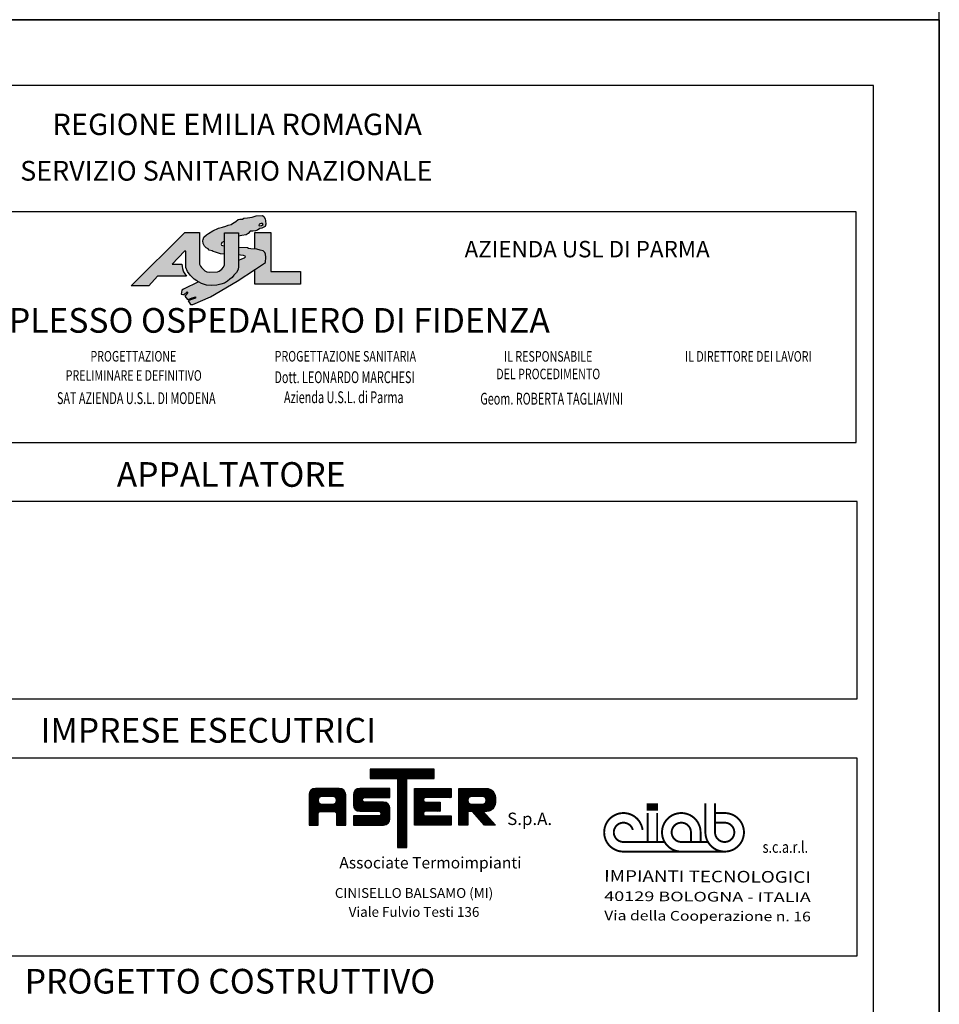
# Model space of a CAD drawing. Extents: x -98384 to -1083, y -577 to 41473.
# Drawn here: x -8069 to -1083, y 6791 to 14273 of the extents above; entities that cross this region are included whole.
import ezdxf
from ezdxf.enums import TextEntityAlignment as Align

# ---------------------------------------------------------------- set-up
doc = ezdxf.new("R2010")
doc.units = 0
doc.header["$LTSCALE"] = 500
doc.header["$MEASUREMENT"] = 0
doc.linetypes.add('CONTINUA', pattern=[0])
doc.layers.get('0').update_dxf_attribs({"linetype": 'CONTINUOUS'})
for name, color, linetype in [('m7', 2, 'CONTINUOUS'), ('m8', 1, 'CONTINUOUS'), ('SQUADRATURA', 7, 'CONTINUOUS'), ('TARGA', 5, 'CONTINUOUS')]:
    doc.layers.add(name, color=color, linetype=linetype)
doc.styles.add('ALT0', font='SIMPLEX', dxfattribs={"width": 0.8})
doc.styles.add('CENT', font='ROMANT.SHX')
doc.styles.add('CENT085', font='ROMANT.SHX', dxfattribs={"width": 0.85})
doc.styles.add('TARGA', font='COMPLEX.SHX')

# ---------------------------------------------------------------- blocks, each defined once
blk = doc.blocks.new('*X1')
at = {"color": 0}
for p, q in [((872.97, 74.78), (874.25, 76.07)), ((872.97, 74.94), (874.1, 76.07)), ((872.97, 75.09), (873.95, 76.07)), ((872.97, 75.24), (873.8, 76.07)), ((872.97, 75.39), (873.65, 76.07)), ((872.97, 75.54), (873.5, 76.07)), ((872.97, 75.69), (873.35, 76.07)), ((872.97, 75.84), (873.2, 76.07)), ((872.97, 75.99), (873.05, 76.07)), ((873.11, 74.78), (874.4, 76.07)), ((873.26, 74.78), (874.55, 76.07)), ((873.41, 74.78), (874.7, 76.07)), ((873.56, 74.78), (874.85, 76.07)), ((873.71, 74.78), (875, 76.07)), ((873.86, 74.78), (875.15, 76.07)), ((874.01, 74.78), (875.3, 76.07)), ((874.16, 74.78), (875.45, 76.07)), ((874.31, 74.78), (875.6, 76.07)), ((874.46, 74.78), (875.75, 76.07)), ((874.61, 74.78), (875.9, 76.07)), ((874.76, 74.78), (876.05, 76.07)), ((874.91, 74.78), (876.2, 76.07)), ((875.06, 74.78), (876.35, 76.07)), ((875.21, 74.78), (876.5, 76.07)), ((875.36, 74.78), (876.65, 76.07)), ((875.51, 74.78), (876.8, 76.07)), ((875.66, 74.78), (876.95, 76.07)), ((875.81, 74.78), (877.1, 76.07)), ((875.97, 74.78), (877.25, 76.07)), ((876.12, 74.78), (877.4, 76.07)), ((876.27, 74.78), (877.55, 76.07)), ((876.42, 74.78), (877.7, 76.07)), ((876.57, 74.78), (877.85, 76.07)), ((876.72, 74.78), (878, 76.07)), ((876.83, 73.54), (879.36, 76.07)), ((876.83, 73.69), (879.21, 76.07)), ((876.83, 73.84), (879.06, 76.07)), ((876.83, 73.99), (878.91, 76.07)), ((876.83, 74.14), (878.76, 76.07)), ((876.83, 74.29), (878.6, 76.07)), ((876.83, 74.44), (878.45, 76.07)), ((876.83, 74.59), (878.3, 76.07)), ((876.83, 74.74), (878.15, 76.07)), ((878.22, 74.78), (879.51, 76.07)), ((878.37, 74.78), (879.66, 76.07)), ((878.52, 74.78), (879.81, 76.07)), ((878.67, 74.78), (879.96, 76.07)), ((878.82, 74.78), (880.11, 76.07)), ((878.97, 74.78), (880.26, 76.07)), ((879.12, 74.78), (880.41, 76.07)), ((879.27, 74.78), (880.56, 76.07)), ((879.42, 74.78), (880.71, 76.07)), ((879.57, 74.78), (880.86, 76.07)), ((879.72, 74.78), (881.01, 76.07)), ((879.87, 74.78), (881.16, 76.07)), ((880.02, 74.78), (881.31, 76.07)), ((880.17, 74.78), (881.46, 76.07)), ((880.32, 74.78), (881.61, 76.07)), ((880.47, 74.78), (881.76, 76.07)), ((880.62, 74.78), (881.91, 76.07)), ((880.77, 74.78), (881.98, 75.98)), ((880.92, 74.78), (881.98, 75.83)), ((881.07, 74.78), (881.98, 75.68)), ((881.22, 74.78), (881.98, 75.53)), ((881.37, 74.78), (881.98, 75.38)), ((881.52, 74.78), (881.98, 75.23)), ((881.68, 74.78), (881.98, 75.08)), ((881.83, 74.78), (881.98, 74.93)), ((876.83, 73.39), (878.12, 74.68)), ((876.83, 73.24), (878.12, 74.52)), ((876.83, 73.09), (878.12, 74.37)), ((876.83, 72.94), (878.12, 74.22)), ((876.83, 72.79), (878.12, 74.07)), ((876.83, 72.64), (878.12, 73.92)), ((876.83, 72.49), (878.12, 73.77)), ((876.83, 72.34), (878.12, 73.62)), ((876.83, 72.19), (878.12, 73.47)), ((881.98, 74.78), (881.98, 74.78)), ((864.37, 70.7), (867.05, 73.37)), ((864.37, 70.85), (866.9, 73.37)), ((864.37, 71), (866.75, 73.37)), ((864.37, 71.15), (866.6, 73.37)), ((864.37, 71.3), (866.45, 73.37)), ((864.37, 71.45), (866.29, 73.37)), ((864.37, 71.6), (866.14, 73.37)), ((864.37, 71.75), (865.99, 73.37)), ((864.37, 71.9), (865.84, 73.37)), ((864.37, 72.05), (865.69, 73.37)), ((864.37, 72.2), (865.54, 73.37)), ((864.37, 72.35), (865.39, 73.37)), ((864.37, 72.5), (865.24, 73.37)), ((864.39, 72.67), (865.07, 73.35)), ((864.49, 72.92), (864.82, 73.25)), ((866.04, 72.22), (867.2, 73.37)), ((866.21, 72.24), (867.35, 73.37)), ((866.36, 72.24), (867.5, 73.37)), ((866.51, 72.24), (867.65, 73.37)), ((866.66, 72.24), (867.8, 73.37)), ((866.81, 72.24), (867.95, 73.37)), ((866.96, 72.24), (868.1, 73.37)), ((866.96, 70.13), (869.5, 72.67)), ((867.11, 72.24), (868.25, 73.37)), ((867.11, 70.13), (869.52, 72.54)), ((867.26, 72.24), (868.4, 73.37)), ((867.26, 70.13), (869.52, 72.39)), ((867.41, 72.24), (868.55, 73.37)), ((867.41, 70.13), (869.52, 72.24)), ((867.56, 72.24), (868.7, 73.37)), ((867.56, 70.13), (869.52, 72.09)), ((867.71, 72.24), (868.83, 73.35)), ((867.85, 72.22), (868.94, 73.31)), ((867.96, 72.18), (869.04, 73.27)), ((868.05, 72.12), (869.14, 73.21)), ((868.12, 72.04), (869.22, 73.14)), ((868.18, 71.95), (869.29, 73.07)), ((868.21, 71.54), (869.46, 72.78)), ((868.22, 71.84), (869.36, 72.98)), ((868.23, 71.7), (869.42, 72.89)), ((870.6, 71.07), (872.91, 73.37)), ((870.6, 71.22), (872.76, 73.37)), ((870.6, 71.37), (872.61, 73.37)), ((870.6, 71.52), (872.46, 73.37)), ((870.6, 71.67), (872.31, 73.37)), ((870.6, 71.82), (872.15, 73.37)), ((870.6, 71.97), (872, 73.37)), ((870.6, 72.12), (871.85, 73.37)), ((870.6, 72.27), (871.7, 73.37)), ((870.6, 72.42), (871.55, 73.37)), ((870.61, 70.92), (873.06, 73.37)), ((870.61, 72.57), (871.4, 73.37)), ((870.64, 70.8), (873.21, 73.37)), ((870.65, 72.77), (871.2, 73.32)), ((872.05, 72.07), (873.36, 73.37)), ((872.22, 72.08), (873.51, 73.37)), ((872.37, 72.08), (873.66, 73.37)), ((872.52, 72.08), (873.81, 73.37)), ((872.67, 72.08), (873.96, 73.37)), ((872.82, 72.08), (874.11, 73.37)), ((872.97, 72.08), (874.26, 73.37)), ((873.12, 72.08), (874.41, 73.37)), ((873.27, 72.08), (874.56, 73.37)), ((873.42, 72.08), (874.71, 73.37)), ((873.57, 72.08), (874.86, 73.37)), ((873.72, 72.08), (875.01, 73.37)), ((873.87, 72.08), (875.16, 73.37)), ((874.02, 72.08), (875.31, 73.37)), ((874.17, 72.08), (875.46, 73.37)), ((874.32, 72.08), (875.61, 73.37)), ((874.47, 72.08), (875.75, 73.36)), ((874.62, 72.08), (875.75, 73.21)), ((874.77, 72.08), (875.75, 73.06)), ((874.92, 72.08), (875.75, 72.91)), ((875.07, 72.08), (875.75, 72.76)), ((875.23, 72.08), (875.75, 72.61)), ((875.38, 72.08), (875.75, 72.46)), ((875.53, 72.08), (875.75, 72.31)), ((875.68, 72.08), (875.75, 72.16)), ((876.83, 72.04), (878.12, 73.32)), ((876.83, 71.89), (878.12, 73.17)), ((876.83, 71.73), (878.12, 73.02)), ((876.83, 71.58), (878.12, 72.87)), ((876.83, 71.43), (878.12, 72.72)), ((876.83, 71.28), (878.12, 72.57)), ((876.83, 71.13), (878.12, 72.42)), ((876.83, 70.98), (878.12, 72.27)), ((876.83, 70.83), (878.12, 72.12)), ((879.2, 72.3), (880.27, 73.37)), ((879.2, 72.45), (880.12, 73.37)), ((879.2, 72.6), (879.97, 73.37)), ((879.2, 72.75), (879.82, 73.37)), ((879.2, 72.9), (879.67, 73.37)), ((879.2, 73.05), (879.52, 73.37)), ((879.2, 73.2), (879.37, 73.37)), ((879.2, 73.35), (879.22, 73.37)), ((879.2, 72.15), (880.42, 73.37)), ((879.2, 72), (880.57, 73.37)), ((879.2, 71.85), (880.72, 73.37)), ((879.2, 71.7), (880.87, 73.37)), ((879.2, 71.55), (881.02, 73.37)), ((879.2, 71.4), (881.17, 73.37)), ((879.2, 71.25), (881.32, 73.37)), ((879.2, 71.1), (881.47, 73.37)), ((879.2, 70.95), (881.62, 73.37)), ((879.2, 70.8), (881.77, 73.37)), ((879.2, 70.65), (881.92, 73.37)), ((880.78, 72.08), (882.07, 73.37)), ((880.94, 72.08), (882.22, 73.37)), ((881.09, 72.08), (882.37, 73.37)), ((881.24, 72.08), (882.52, 73.37)), ((881.39, 72.08), (882.67, 73.37)), ((881.54, 72.08), (882.82, 73.37)), ((881.69, 72.08), (882.97, 73.37)), ((881.84, 72.08), (883.12, 73.37)), ((881.99, 72.08), (883.27, 73.37)), ((882.14, 72.08), (883.42, 73.37)), ((882.29, 72.08), (883.57, 73.37)), ((882.44, 72.08), (883.72, 73.37)), ((882.59, 72.08), (883.88, 73.37)), ((882.74, 72.08), (884.03, 73.37)), ((882.89, 72.08), (884.18, 73.37)), ((883.04, 72.08), (884.33, 73.37)), ((883.19, 72.08), (884.35, 73.24)), ((883.34, 72.08), (884.35, 73.09)), ((883.49, 72.08), (884.35, 72.94)), ((883.64, 72.08), (884.35, 72.79)), ((883.79, 72.08), (884.35, 72.64)), ((883.94, 72.08), (884.35, 72.49)), ((884.09, 72.08), (884.35, 72.34)), ((884.24, 72.08), (884.35, 72.19)), ((885.43, 73.27), (885.53, 73.37)), ((885.43, 73.12), (885.68, 73.37)), ((885.43, 72.97), (885.83, 73.37)), ((885.43, 72.82), (885.98, 73.37)), ((885.43, 72.67), (886.13, 73.37)), ((885.43, 72.52), (886.28, 73.37)), ((885.43, 72.37), (886.43, 73.37)), ((885.43, 72.22), (886.58, 73.37)), ((885.43, 72.07), (886.73, 73.37)), ((885.43, 71.92), (886.88, 73.37)), ((885.43, 71.77), (887.03, 73.37)), ((885.43, 71.62), (887.18, 73.37)), ((885.43, 71.47), (887.33, 73.37)), ((885.43, 71.32), (887.48, 73.37)), ((885.43, 71.17), (887.63, 73.37)), ((885.43, 71.02), (887.78, 73.37)), ((885.43, 70.87), (887.93, 73.37)), ((885.43, 70.71), (888.08, 73.37)), ((887.07, 72.21), (888.23, 73.37)), ((887.25, 72.24), (888.38, 73.37)), ((887.4, 72.24), (888.53, 73.37)), ((887.55, 72.24), (888.68, 73.37)), ((887.66, 69.79), (890.47, 72.61)), ((887.7, 72.24), (888.83, 73.37)), ((887.73, 69.71), (890.51, 72.5)), ((887.8, 69.63), (890.55, 72.38)), ((887.85, 72.24), (888.98, 73.37)), ((887.87, 69.55), (890.57, 72.25)), ((887.94, 69.48), (890.58, 72.11)), ((888, 72.24), (889.13, 73.37)), ((888.15, 72.24), (889.28, 73.37)), ((888.3, 72.24), (889.43, 73.37)), ((888.45, 72.24), (889.56, 73.35)), ((888.6, 72.24), (889.68, 73.32)), ((888.75, 72.24), (889.79, 73.28)), ((888.89, 72.22), (889.89, 73.23)), ((889, 72.18), (889.99, 73.18)), ((889.09, 72.13), (890.08, 73.11)), ((889.17, 72.05), (890.16, 73.05)), ((889.23, 71.96), (890.24, 72.97)), ((889.27, 71.85), (890.31, 72.89)), ((889.28, 71.56), (890.42, 72.71)), ((889.29, 71.72), (890.37, 72.8)), ((864.37, 70.55), (865.67, 71.85)), ((864.37, 70.4), (865.66, 71.68)), ((864.37, 70.25), (865.67, 71.55)), ((864.37, 70.09), (865.71, 71.44)), ((864.37, 69.94), (865.77, 71.35)), ((864.37, 69.79), (865.85, 71.27)), ((864.37, 69.64), (865.94, 71.21)), ((864.37, 69.49), (866.05, 71.17)), ((864.37, 68.74), (866.78, 71.15)), ((864.37, 68.89), (866.63, 71.15)), ((864.37, 69.04), (866.48, 71.15)), ((864.37, 69.19), (866.33, 71.15)), ((864.37, 69.34), (866.18, 71.15)), ((865.9, 70.13), (866.93, 71.15)), ((866.05, 70.13), (867.08, 71.15)), ((866.2, 70.13), (867.23, 71.15)), ((866.35, 70.13), (867.38, 71.15)), ((866.51, 70.13), (867.53, 71.15)), ((866.66, 70.13), (867.68, 71.15)), ((866.81, 70.13), (867.85, 71.17)), ((867.71, 70.13), (869.52, 71.94)), ((867.86, 70.13), (869.52, 71.79)), ((868.01, 70.12), (869.52, 71.64)), ((868.12, 70.08), (869.52, 71.49)), ((868.19, 70.01), (869.52, 71.34)), ((868.23, 69.9), (869.52, 71.19)), ((868.23, 69.75), (869.52, 71.04)), ((868.23, 69.6), (869.52, 70.89)), ((868.23, 69.45), (869.52, 70.74)), ((870.68, 70.69), (871.9, 71.92)), ((870.73, 70.59), (871.89, 71.75)), ((870.79, 70.5), (871.9, 71.62)), ((870.86, 70.42), (871.96, 71.52)), ((870.94, 70.35), (872.05, 71.46)), ((871.03, 70.29), (872.18, 71.44)), ((871.12, 70.24), (872.33, 71.44)), ((871.23, 70.19), (872.48, 71.44)), ((871.35, 70.17), (872.63, 71.44)), ((871.49, 70.15), (872.78, 71.44)), ((871.64, 70.15), (872.93, 71.44)), ((871.79, 70.15), (873.08, 71.44)), ((871.94, 70.15), (873.23, 71.44)), ((872.09, 70.15), (873.38, 71.44)), ((872.24, 70.15), (873.53, 71.44)), ((872.39, 70.15), (873.68, 71.44)), ((872.54, 70.15), (873.83, 71.44)), ((872.69, 70.15), (873.98, 71.44)), ((872.84, 70.15), (874.13, 71.44)), ((872.99, 70.15), (874.28, 71.44)), ((873.14, 70.15), (874.43, 71.44)), ((873.17, 68.22), (875.72, 70.77)), ((873.29, 70.15), (874.58, 71.44)), ((873.44, 70.15), (874.73, 71.44)), ((873.59, 70.15), (874.88, 71.44)), ((873.74, 70.15), (875.02, 71.42)), ((873.9, 70.15), (875.14, 71.39)), ((874.05, 70.15), (875.24, 71.35)), ((874.2, 70.15), (875.34, 71.3)), ((874.32, 70.13), (875.42, 71.23)), ((874.4, 70.06), (875.5, 71.16)), ((874.42, 69.63), (875.68, 70.89)), ((874.45, 69.96), (875.57, 71.08)), ((874.46, 69.82), (875.63, 70.99)), ((876.83, 70.68), (878.12, 71.97)), ((876.83, 70.53), (878.12, 71.82)), ((876.83, 70.38), (878.12, 71.67)), ((876.83, 70.23), (878.12, 71.52)), ((876.83, 70.08), (878.12, 71.37)), ((876.83, 69.93), (878.12, 71.22)), ((876.83, 69.78), (878.12, 71.07)), ((876.83, 69.63), (878.12, 70.92)), ((876.83, 69.48), (878.12, 70.77)), ((879.2, 70.5), (880.48, 71.78)), ((879.2, 70.35), (880.49, 71.64)), ((879.2, 70.2), (880.54, 71.54)), ((879.2, 70.05), (880.62, 71.47)), ((879.2, 69.89), (880.74, 71.44)), ((879.2, 69.74), (880.89, 71.44)), ((879.2, 69.59), (881.04, 71.44)), ((879.2, 69.44), (881.19, 71.44)), ((879.2, 69.29), (881.34, 71.44)), ((879.2, 69.14), (881.49, 71.44)), ((879.2, 68.99), (881.64, 71.44)), ((879.2, 68.84), (881.79, 71.44)), ((880.63, 70.13), (881.94, 71.44)), ((880.81, 70.15), (882.09, 71.44)), ((880.96, 70.15), (882.24, 71.44)), ((881.11, 70.15), (882.4, 71.44)), ((881.26, 70.15), (882.55, 71.44)), ((881.41, 70.15), (882.7, 71.44)), ((881.56, 70.15), (882.8, 71.39)), ((881.71, 70.15), (882.8, 71.24)), ((881.86, 70.15), (882.8, 71.09)), ((882.01, 70.15), (882.8, 70.94)), ((882.16, 70.15), (882.8, 70.79)), ((885.43, 70.56), (886.74, 71.88)), ((885.43, 70.41), (886.71, 71.7)), ((885.43, 70.26), (886.72, 71.56)), ((885.43, 70.11), (886.76, 71.45)), ((885.43, 69.96), (886.82, 71.36)), ((885.43, 69.81), (886.89, 71.28)), ((885.43, 69.66), (886.98, 71.22)), ((885.43, 69.51), (887.09, 71.17)), ((885.43, 69.36), (887.22, 71.15)), ((885.43, 69.21), (887.37, 71.15)), ((885.43, 69.06), (887.52, 71.15)), ((885.43, 68.91), (887.67, 71.15)), ((886.79, 70.13), (887.82, 71.15)), ((886.94, 70.13), (887.97, 71.15)), ((887.09, 70.13), (888.12, 71.15)), ((887.24, 70.13), (888.27, 71.15)), ((887.37, 70.11), (888.42, 71.15)), ((887.44, 70.03), (888.57, 71.15)), ((887.52, 69.95), (888.72, 71.15)), ((887.59, 69.87), (888.88, 71.17)), ((888.01, 69.4), (890.58, 71.96)), ((888.89, 70.13), (890.58, 71.81)), ((889.04, 70.13), (890.58, 71.66)), ((889.19, 70.13), (890.58, 71.51)), ((889.34, 70.13), (890.57, 71.36)), ((889.51, 70.14), (890.56, 71.19)), ((889.71, 70.19), (890.51, 70.99)), ((889.99, 70.32), (890.38, 70.71)), ((864.37, 68.59), (865.66, 69.88)), ((864.37, 68.44), (865.66, 69.73)), ((864.37, 68.29), (865.66, 69.58)), ((864.45, 68.22), (865.66, 69.43)), ((864.6, 68.22), (865.66, 69.28)), ((868.23, 69.3), (869.52, 70.59)), ((868.23, 69.15), (869.52, 70.44)), ((868.23, 69), (869.52, 70.29)), ((868.23, 68.85), (869.52, 70.14)), ((868.23, 68.7), (869.52, 69.99)), ((868.23, 68.55), (869.52, 69.83)), ((868.23, 68.4), (869.52, 69.68)), ((868.23, 68.25), (869.52, 69.53)), ((868.36, 68.22), (869.52, 69.38)), ((870.6, 68.36), (871.75, 69.51)), ((870.6, 68.51), (871.6, 69.51)), ((870.6, 68.66), (871.45, 69.51)), ((870.6, 68.81), (871.3, 69.51)), ((870.6, 68.96), (871.15, 69.51)), ((870.6, 69.11), (871, 69.51)), ((870.6, 69.26), (870.85, 69.51)), ((870.6, 69.41), (870.7, 69.51)), ((870.61, 68.22), (871.9, 69.51)), ((870.76, 68.22), (872.05, 69.51)), ((870.91, 68.22), (872.2, 69.51)), ((871.06, 68.22), (872.35, 69.51)), ((871.21, 68.22), (872.5, 69.51)), ((871.36, 68.22), (872.65, 69.51)), ((871.51, 68.22), (872.8, 69.51)), ((871.66, 68.22), (872.95, 69.51)), ((871.81, 68.22), (873.1, 69.51)), ((871.96, 68.22), (873.25, 69.51)), ((872.11, 68.22), (873.4, 69.51)), ((872.26, 68.22), (873.55, 69.51)), ((872.41, 68.22), (873.7, 69.51)), ((872.57, 68.22), (873.85, 69.51)), ((872.72, 68.22), (874, 69.51)), ((872.87, 68.22), (874.15, 69.51)), ((873.02, 68.22), (874.35, 69.55)), ((873.32, 68.22), (875.74, 70.65)), ((873.47, 68.22), (875.75, 70.5)), ((873.62, 68.22), (875.75, 70.35)), ((873.77, 68.22), (875.75, 70.2)), ((873.92, 68.22), (875.75, 70.05)), ((874.07, 68.22), (875.75, 69.9)), ((874.22, 68.22), (875.75, 69.75)), ((874.37, 68.22), (875.75, 69.6)), ((874.52, 68.22), (875.75, 69.45)), ((874.67, 68.22), (875.75, 69.3)), ((876.83, 69.33), (878.12, 70.62)), ((876.83, 69.18), (878.12, 70.47)), ((876.83, 69.03), (878.12, 70.32)), ((876.83, 68.88), (878.12, 70.17)), ((876.83, 68.73), (878.12, 70.02)), ((876.83, 68.58), (878.12, 69.87)), ((876.83, 68.43), (878.12, 69.72)), ((876.83, 68.28), (878.12, 69.57)), ((876.83, 68.13), (878.12, 69.42)), ((879.2, 68.69), (880.51, 70)), ((879.2, 68.54), (880.48, 69.83)), ((879.2, 68.39), (880.5, 69.69)), ((879.2, 68.24), (880.55, 69.6)), ((879.33, 68.22), (880.64, 69.53)), ((879.48, 68.22), (880.76, 69.51)), ((879.63, 68.22), (880.91, 69.51)), ((879.78, 68.22), (881.07, 69.51)), ((879.93, 68.22), (881.22, 69.51)), ((880.08, 68.22), (881.37, 69.51)), ((880.23, 68.22), (881.52, 69.51)), ((880.38, 68.22), (881.67, 69.51)), ((880.53, 68.22), (881.82, 69.51)), ((880.68, 68.22), (881.97, 69.51)), ((880.83, 68.22), (882.12, 69.51)), ((880.98, 68.22), (882.27, 69.51)), ((881.13, 68.22), (882.42, 69.51)), ((881.28, 68.22), (882.57, 69.51)), ((881.43, 68.22), (882.72, 69.51)), ((881.58, 68.22), (882.87, 69.51)), ((881.73, 68.22), (883.02, 69.51)), ((881.88, 68.22), (883.17, 69.51)), ((882.03, 68.22), (883.32, 69.51)), ((882.18, 68.22), (883.47, 69.51)), ((882.31, 70.15), (882.8, 70.64)), ((882.33, 68.22), (883.62, 69.51)), ((882.46, 70.15), (882.8, 70.49)), ((882.48, 68.22), (883.77, 69.51)), ((882.61, 70.15), (882.8, 70.34)), ((882.63, 68.22), (883.92, 69.51)), ((882.76, 70.15), (882.8, 70.19)), ((882.78, 68.22), (884.07, 69.51)), ((882.93, 68.22), (884.22, 69.51)), ((883.08, 68.22), (884.35, 69.48)), ((883.23, 68.22), (884.35, 69.33)), ((885.43, 68.76), (886.71, 70.05)), ((885.43, 68.61), (886.71, 69.9)), ((885.43, 68.46), (886.71, 69.75)), ((885.43, 68.31), (886.71, 69.6)), ((885.49, 68.22), (886.71, 69.45)), ((885.64, 68.22), (886.71, 69.3)), ((888.08, 69.32), (888.88, 70.11)), ((888.16, 69.24), (888.95, 70.03)), ((888.23, 69.16), (889.02, 69.95)), ((888.3, 69.08), (889.09, 69.87)), ((888.37, 69), (889.16, 69.79)), ((888.44, 68.92), (889.23, 69.71)), ((888.51, 68.84), (889.3, 69.64)), ((888.58, 68.76), (889.38, 69.56)), ((888.65, 68.68), (889.45, 69.48)), ((888.72, 68.6), (889.52, 69.4)), ((888.8, 68.53), (889.59, 69.32)), ((864.75, 68.22), (865.66, 69.13)), ((864.9, 68.22), (865.66, 68.98)), ((865.05, 68.22), (865.66, 68.83)), ((865.2, 68.22), (865.66, 68.68)), ((865.35, 68.22), (865.66, 68.53)), ((865.5, 68.22), (865.66, 68.38)), ((865.65, 68.22), (865.66, 68.23)), ((868.51, 68.22), (869.52, 69.23)), ((868.66, 68.22), (869.52, 69.08)), ((868.81, 68.22), (869.52, 68.93)), ((868.96, 68.22), (869.52, 68.78)), ((869.11, 68.22), (869.52, 68.63)), ((869.26, 68.22), (869.52, 68.48)), ((869.41, 68.22), (869.52, 68.33)), ((874.82, 68.22), (875.75, 69.15)), ((874.98, 68.23), (875.74, 68.99)), ((875.19, 68.29), (875.68, 68.79)), ((876.83, 67.98), (878.12, 69.27)), ((876.83, 67.83), (878.12, 69.12)), ((876.83, 67.68), (878.12, 68.97)), ((876.83, 67.53), (878.12, 68.81)), ((876.83, 67.38), (878.12, 68.66)), ((876.83, 67.23), (878.12, 68.51)), ((876.83, 67.08), (878.12, 68.36)), ((876.83, 66.93), (878.12, 68.21)), ((876.83, 66.78), (878.12, 68.06)), ((876.83, 66.63), (878.12, 67.91)), ((883.38, 68.22), (884.35, 69.18)), ((883.53, 68.22), (884.35, 69.03)), ((883.68, 68.22), (884.35, 68.88)), ((883.83, 68.22), (884.35, 68.73)), ((883.98, 68.22), (884.35, 68.58)), ((884.14, 68.22), (884.35, 68.43)), ((884.29, 68.22), (884.35, 68.28)), ((885.79, 68.22), (886.71, 69.15)), ((885.94, 68.22), (886.71, 69)), ((886.09, 68.22), (886.71, 68.85)), ((886.24, 68.22), (886.71, 68.7)), ((886.39, 68.22), (886.71, 68.55)), ((886.54, 68.22), (886.71, 68.4)), ((886.69, 68.22), (886.71, 68.25)), ((888.87, 68.45), (889.66, 69.24)), ((888.94, 68.37), (889.73, 69.16)), ((889.01, 68.29), (889.8, 69.08)), ((889.09, 68.22), (889.87, 69)), ((889.24, 68.22), (889.94, 68.92)), ((889.39, 68.22), (890.02, 68.84)), ((889.54, 68.22), (890.09, 68.76)), ((889.69, 68.22), (890.16, 68.69)), ((889.85, 68.22), (890.23, 68.61)), ((890, 68.22), (890.3, 68.53)), ((890.15, 68.22), (890.37, 68.45)), ((890.3, 68.22), (890.44, 68.37)), ((890.45, 68.22), (890.51, 68.29)), ((876.83, 66.48), (878.12, 67.76)), ((876.83, 66.33), (878.12, 67.61)), ((876.83, 66.18), (878.12, 67.46)), ((876.83, 66.03), (878.12, 67.31)), ((876.83, 65.87), (878.12, 67.16)), ((876.83, 65.72), (878.12, 67.01)), ((876.83, 65.57), (878.12, 66.86)), ((876.83, 65.42), (878.12, 66.71)), ((876.83, 65.27), (878.12, 66.56)), ((876.83, 65.12), (878.12, 66.41)), ((876.93, 65.08), (878.12, 66.26)), ((877.08, 65.08), (878.12, 66.11)), ((877.23, 65.08), (878.12, 65.96)), ((877.38, 65.08), (878.12, 65.81)), ((877.53, 65.08), (878.12, 65.66)), ((877.68, 65.08), (878.12, 65.51)), ((877.83, 65.08), (878.12, 65.36)), ((877.98, 65.08), (878.12, 65.21))]:
    blk.add_line(p, q, dxfattribs=at)

msp = doc.modelspace()

# ---------------------------------------------------------------- hatches: boundary and pattern name
h = msp.add_hatch(color=253)
h.paths.add_polyline_path([(-6416.084, 12286.088), (-6276.866, 12376.577), (-6200.742, 12428.677), (-6198.685, 12469.809), (-6201.428, 12490.375), (-6206.914, 12503.4), (-6219.944, 12515.739), (-6242.576, 12522.594), (-6267.265, 12528.764), (-6312.528, 12532.192), (-6331.044, 12533.563), (-6339.274, 12538.361), (-6406.483, 12540.97), (-6406.483, 12487.633), (-6392.767, 12486.947), (-6372.193, 12483.519), (-6359.848, 12478.721), (-6355.733, 12469.809), (-6362.591, 12462.268), (-6384.537, 12454.042), (-6406.483, 12442.496), (-6406.483, 12397.829), (-6410.598, 12375.892), (-6422.256, 12352.584), (-6441.459, 12332.018), (-6455.861, 12313.509), (-6473.006, 12301.169), (-6490.837, 12285.402), (-6512.782, 12271.006), (-6541.586, 12263.466), (-6571.076, 12256.61), (-6612.224, 12254.554), (-6650.629, 12255.925), (-6687.662, 12268.264), (-6710.862, 12281.451), (-6824.653, 12226.597), (-6836.667, 12216.75), (-6840.031, 12202.339), (-6841.232, 12188.648), (-6830.419, 12183.844), (-6820.327, 12185.286), (-6796.059, 12204.74), (-6790.533, 12199.937), (-6802.547, 12186.727), (-6813.84, 12171.115), (-6793.416, 12147.577), (-6783.084, 12150.459), (-6759.536, 12159.105), (-6740.794, 12165.11), (-6734.066, 12167.032), (-6732.625, 12161.747), (-6734.066, 12157.664), (-6772.271, 12143.493), (-6788.37, 12136.048), (-6779.72, 12120.676), (-6770.349, 12109.387), (-6753.77, 12108.907), (-6619.693, 12166.551)])
h.paths.add_polyline_path([(-6512.782, 12654.215), (-6406.483, 12654.215), (-6406.483, 12628.036), (-6380.422, 12632.964), (-6348.19, 12639.134), (-6332.416, 12648.046), (-6319.386, 12665.184), (-6298.126, 12666.555), (-6276.866, 12667.926), (-6263.15, 12672.725), (-6245.319, 12685.75), (-6229.546, 12687.806), (-6203.485, 12702.888), (-6200.056, 12719.34), (-6202.799, 12744.705), (-6204.171, 12760.472), (-6213.772, 12777.61), (-6224.745, 12785.151), (-6271.38, 12783.78), (-6302.241, 12772.811), (-6339.274, 12766.642), (-6366.706, 12765.956), (-6376.993, 12758.415), (-6395.51, 12757.044), (-6409.226, 12754.302), (-6427.057, 12739.906), (-6452.432, 12724.139), (-6463.404, 12717.969), (-6486.036, 12711.114), (-6502.495, 12704.944), (-6529.242, 12697.404), (-6559.417, 12688.492), (-6601.251, 12669.297), (-6633.484, 12649.417), (-6649.943, 12638.448), (-6669.831, 12621.31), (-6676.003, 12602.801), (-6678.747, 12591.832), (-6675.318, 12571.267), (-6664.345, 12551.386), (-6653.372, 12539.047), (-6637.598, 12530.699), (-6630.74, 12522.03), (-6607.423, 12515.994), (-6599.879, 12511.626), (-6581.363, 12505.456), (-6543.643, 12495.173), (-6512.782, 12490.579), (-6512.782, 12554.129), (-6515.526, 12554.129), (-6528.556, 12557.556), (-6534.728, 12560.984), (-6537.471, 12565.783), (-6536.785, 12573.323), (-6534.042, 12579.493), (-6521.012, 12585.663), (-6512.782, 12589.776)])
h.paths.add_polyline_path([(-6252.863, 12710.429), (-6250.12, 12718.655), (-6235.718, 12723.454), (-6223.373, 12724.139), (-6219.944, 12715.913), (-6232.289, 12709.057), (-6246.691, 12707.001)], flags=16)
h = msp.add_hatch(color=12)
h.paths.add_polyline_path([(-6161.891, 12656.386), (-6283.233, 12656.386), (-6283.233, 12529.973), (-6267.265, 12528.764), (-6242.576, 12522.594), (-6219.944, 12515.739), (-6206.914, 12503.4), (-6201.428, 12490.375), (-6198.685, 12469.809), (-6200.742, 12428.677), (-6276.866, 12376.577), (-6283.233, 12372.439), (-6283.233, 12262.858), (-5935.385, 12262.858), (-5935.385, 12358.544), (-6161.891, 12358.544)])
h.paths.add_polyline_path([(-6552.559, 12361.496), (-6566.961, 12356.697), (-6627.311, 12354.64), (-6646.514, 12357.383), (-6662.287, 12364.923), (-6676.003, 12376.577), (-6686.976, 12388.917), (-6694.52, 12400.571), (-6702.064, 12416.338), (-6702.064, 12656.272), (-6815.221, 12656.272), (-7221.909, 12250.441), (-7088.171, 12250.441), (-7020.962, 12323.106), (-6800.82, 12323.106), (-6815.221, 12340.93), (-6823.451, 12356.012), (-6828.252, 12365.609), (-6831.681, 12381.376), (-6835.796, 12397.829), (-6838.539, 12414.967), (-6911.92, 12414.967), (-6816.593, 12515.054), (-6807.678, 12515.054), (-6807.678, 12389.602), (-6794.647, 12358.754), (-6774.073, 12330.647), (-6744.584, 12302.541), (-6722.638, 12288.144), (-6687.662, 12268.264), (-6650.629, 12255.925), (-6612.224, 12254.554), (-6571.076, 12256.61), (-6541.586, 12263.466), (-6512.782, 12271.006), (-6490.837, 12285.402), (-6473.006, 12301.169), (-6455.861, 12313.509), (-6441.459, 12332.018), (-6422.256, 12352.584), (-6410.598, 12375.892), (-6406.483, 12397.829), (-6406.483, 12654.215), (-6512.782, 12654.215), (-6512.782, 12410.854), (-6520.326, 12391.659), (-6534.042, 12377.263)])

# ---------------------------------------------------------------- linework, layer by layer
at = {"color": 253}
for p, q in [((-6463.404, 12717.969), (-6452.432, 12724.139)), ((-6452.432, 12724.139), (-6427.057, 12739.906)), ((-6427.057, 12739.906), (-6409.226, 12754.302)), ((-6409.226, 12754.302), (-6395.51, 12757.044)), ((-6395.51, 12757.044), (-6376.993, 12758.415)), ((-6376.993, 12758.415), (-6366.706, 12765.956)), ((-6366.706, 12765.956), (-6339.274, 12766.642)), ((-6339.274, 12766.642), (-6302.241, 12772.811)), ((-6302.241, 12772.811), (-6271.38, 12783.78)), ((-6271.38, 12783.78), (-6224.745, 12785.151)), ((-6235.718, 12723.454), (-6250.12, 12718.655)), ((-6223.373, 12724.139), (-6235.718, 12723.454)), ((-6224.745, 12785.151), (-6213.772, 12777.61)), ((-6219.944, 12715.913), (-6223.373, 12724.139)), ((-6213.772, 12777.61), (-6204.171, 12760.472)), ((-6204.171, 12760.472), (-6202.799, 12744.705)), ((-6200.056, 12719.34), (-6203.485, 12702.888)), ((-6202.799, 12744.705), (-6200.056, 12719.34)), ((-6649.943, 12638.448), (-6633.484, 12649.417)), ((-6633.484, 12649.417), (-6601.251, 12669.297)), ((-6601.251, 12669.297), (-6559.417, 12688.492)), ((-6559.417, 12688.492), (-6529.242, 12697.404)), ((-6529.242, 12697.404), (-6502.495, 12704.944)), ((-6502.495, 12704.944), (-6486.036, 12711.114)), ((-6486.036, 12711.114), (-6463.404, 12717.969)), ((-6332.416, 12648.046), (-6348.19, 12639.134)), ((-6319.386, 12665.184), (-6332.416, 12648.046)), ((-6298.126, 12666.555), (-6319.386, 12665.184)), ((-6276.866, 12667.926), (-6298.126, 12666.555)), ((-6263.15, 12672.725), (-6276.866, 12667.926)), ((-6245.319, 12685.75), (-6263.15, 12672.725)), ((-6250.12, 12718.655), (-6252.863, 12710.429)), ((-6252.863, 12710.429), (-6246.691, 12707.001)), ((-6246.691, 12707.001), (-6232.289, 12709.057)), ((-6229.546, 12687.806), (-6245.319, 12685.75)), ((-6232.289, 12709.057), (-6219.944, 12715.913)), ((-6203.485, 12702.888), (-6229.546, 12687.806)), ((-6678.747, 12591.832), (-6676.003, 12602.801)), ((-6675.318, 12571.267), (-6678.747, 12591.832)), ((-6676.003, 12602.801), (-6669.831, 12621.31)), ((-6664.345, 12551.386), (-6675.318, 12571.267)), ((-6669.831, 12621.31), (-6649.943, 12638.448)), ((-6536.785, 12573.323), (-6537.471, 12565.783)), ((-6534.042, 12579.493), (-6536.785, 12573.323)), ((-6521.012, 12585.663), (-6534.042, 12579.493)), ((-6512.782, 12589.776), (-6521.012, 12585.663)), ((-6380.422, 12632.964), (-6406.483, 12628.036)), ((-6348.19, 12639.134), (-6380.422, 12632.964)), ((-6653.372, 12539.047), (-6664.345, 12551.386)), ((-6637.598, 12530.699), (-6653.372, 12539.047)), ((-6630.74, 12522.03), (-6637.598, 12530.699)), ((-6607.423, 12515.994), (-6630.74, 12522.03)), ((-6599.879, 12511.626), (-6607.423, 12515.994)), ((-6581.363, 12505.456), (-6599.879, 12511.626)), ((-6543.643, 12495.173), (-6581.363, 12505.456)), ((-6511.411, 12490.375), (-6543.643, 12495.173)), ((-6537.471, 12565.783), (-6534.728, 12560.984)), ((-6534.728, 12560.984), (-6528.556, 12557.556)), ((-6528.556, 12557.556), (-6515.526, 12554.129)), ((-6515.526, 12554.129), (-6512.782, 12554.129)), ((-6339.274, 12538.361), (-6406.483, 12540.97)), ((-6331.044, 12533.563), (-6339.274, 12538.361)), ((-6312.528, 12532.192), (-6331.044, 12533.563)), ((-6267.265, 12528.764), (-6312.528, 12532.192)), ((-6242.576, 12522.594), (-6267.265, 12528.764)), ((-6219.944, 12515.739), (-6242.576, 12522.594)), ((-6206.914, 12503.4), (-6219.944, 12515.739)), ((-6201.428, 12490.375), (-6206.914, 12503.4)), ((-6406.483, 12487.633), (-6392.767, 12486.947)), ((-6384.537, 12454.042), (-6406.483, 12442.496)), ((-6392.767, 12486.947), (-6372.193, 12483.519)), ((-6362.591, 12462.268), (-6384.537, 12454.042)), ((-6372.193, 12483.519), (-6359.848, 12478.721)), ((-6355.733, 12469.809), (-6362.591, 12462.268)), ((-6359.848, 12478.721), (-6355.733, 12469.809)), ((-6276.866, 12376.577), (-6200.742, 12428.677)), ((-6198.685, 12469.809), (-6201.428, 12490.375)), ((-6200.742, 12428.677), (-6198.685, 12469.809)), ((-6416.084, 12286.088), (-6276.866, 12376.577)), ((-6710.862, 12281.451), (-6824.653, 12226.597)), ((-6619.693, 12166.551), (-6416.084, 12286.088)), ((-6840.031, 12202.339), (-6841.232, 12188.648)), ((-6836.667, 12216.75), (-6840.031, 12202.339)), ((-6824.653, 12226.597), (-6836.667, 12216.75)), ((-6820.327, 12185.286), (-6796.059, 12204.74)), ((-6790.533, 12199.937), (-6802.547, 12186.727)), ((-6796.059, 12204.74), (-6790.533, 12199.937)), ((-6841.232, 12188.648), (-6830.419, 12183.844)), ((-6830.419, 12183.844), (-6820.327, 12185.286)), ((-6802.547, 12186.727), (-6813.84, 12171.115)), ((-6813.84, 12171.115), (-6793.416, 12147.577)), ((-6793.416, 12147.577), (-6783.084, 12150.459)), ((-6772.271, 12143.493), (-6788.37, 12136.048)), ((-6788.37, 12136.048), (-6779.72, 12120.676)), ((-6783.084, 12150.459), (-6759.536, 12159.105)), ((-6779.72, 12120.676), (-6770.349, 12109.387)), ((-6734.066, 12157.664), (-6772.271, 12143.493)), ((-6759.536, 12159.105), (-6740.794, 12165.11)), ((-6753.77, 12108.907), (-6619.693, 12166.551)), ((-6740.794, 12165.11), (-6734.066, 12167.032)), ((-6734.066, 12167.032), (-6732.625, 12161.747)), ((-6732.625, 12161.747), (-6734.066, 12157.664)), ((-6770.349, 12109.387), (-6753.77, 12108.907))]:
    msp.add_line(p, q, dxfattribs=at)
at = {"color": 12}
for p, q in [((-7221.909, 12250.441), (-6815.221, 12656.272)), ((-6815.221, 12656.272), (-6702.064, 12656.272)), ((-6702.064, 12656.272), (-6702.064, 12416.338)), ((-6512.782, 12410.854), (-6512.782, 12654.215)), ((-6512.782, 12654.215), (-6406.483, 12654.215)), ((-6406.483, 12654.215), (-6406.483, 12397.829)), ((-6283.233, 12529.973), (-6283.233, 12655.712)), ((-6282.559, 12656.386), (-6161.891, 12656.386)), ((-6161.891, 12656.386), (-6161.891, 12358.544)), ((-6816.593, 12515.054), (-6911.92, 12414.967)), ((-6807.678, 12515.054), (-6816.593, 12515.054)), ((-6807.678, 12389.602), (-6807.678, 12515.054)), ((-6911.92, 12414.967), (-6838.539, 12414.967)), ((-6838.539, 12414.967), (-6835.796, 12397.829)), ((-6835.796, 12397.829), (-6831.681, 12381.376)), ((-6831.681, 12381.376), (-6828.252, 12365.609)), ((-6828.252, 12365.609), (-6823.451, 12356.012)), ((-6823.451, 12356.012), (-6815.221, 12340.93)), ((-6794.647, 12358.754), (-6807.678, 12389.602)), ((-6774.073, 12330.647), (-6794.647, 12358.754)), ((-6702.064, 12416.338), (-6694.52, 12400.571)), ((-6694.52, 12400.571), (-6686.976, 12388.917)), ((-6686.976, 12388.917), (-6676.003, 12376.577)), ((-6676.003, 12376.577), (-6662.287, 12364.923)), ((-6662.287, 12364.923), (-6646.514, 12357.383)), ((-6646.514, 12357.383), (-6627.311, 12354.64)), ((-6627.311, 12354.64), (-6566.961, 12356.697)), ((-6566.961, 12356.697), (-6552.559, 12361.496)), ((-6552.559, 12361.496), (-6534.042, 12377.263)), ((-6534.042, 12377.263), (-6520.326, 12391.659)), ((-6520.326, 12391.659), (-6512.782, 12410.854)), ((-6422.256, 12352.584), (-6441.459, 12332.018)), ((-6410.598, 12375.892), (-6422.256, 12352.584)), ((-6406.483, 12397.829), (-6410.598, 12375.892)), ((-6283.233, 12262.858), (-6283.233, 12372.439)), ((-6161.891, 12358.544), (-5935.385, 12358.544)), ((-5935.385, 12358.544), (-5935.385, 12262.858)), ((-7020.962, 12323.106), (-7088.171, 12250.441)), ((-6800.82, 12323.106), (-7020.962, 12323.106)), ((-6815.221, 12340.93), (-6800.82, 12323.106)), ((-6744.584, 12302.541), (-6774.073, 12330.647)), ((-6722.638, 12288.144), (-6744.584, 12302.541)), ((-6687.662, 12268.264), (-6722.638, 12288.144)), ((-6512.782, 12271.006), (-6541.586, 12263.466)), ((-6490.837, 12285.402), (-6512.782, 12271.006)), ((-6473.006, 12301.169), (-6490.837, 12285.402)), ((-6455.861, 12313.509), (-6473.006, 12301.169)), ((-6441.459, 12332.018), (-6455.861, 12313.509)), ((-7088.171, 12250.441), (-7221.909, 12250.441)), ((-6650.629, 12255.925), (-6687.662, 12268.264)), ((-6612.224, 12254.554), (-6650.629, 12255.925)), ((-6571.076, 12256.61), (-6612.224, 12254.554)), ((-6541.586, 12263.466), (-6571.076, 12256.61)), ((-5935.385, 12262.858), (-6283.233, 12262.858))]:
    msp.add_line(p, q, dxfattribs=at)
at = {"color": 2, "linetype": 'CONTINUA'}
for points, const_width in [([(-3262.538, 8317.977), (-3262.538, 8263.046)], 87.891), ([(-3299.159, 8025.009), (-3299.159, 8244.735)], 14.648), ([(-3225.917, 8244.735), (-3225.917, 8025.009)], 14.648), ([(-2713.221, 8244.735), (-2786.463, 8244.735)], 14.648), ([(-2713.221, 8171.493), (-2786.463, 8171.493)], 14.648), ([(-2969.569, 8098.251), (-2969.569, 8025.009)], 14.648), ([(-2896.327, 8098.251), (-2896.327, 8025.009)], 14.648)]:
    msp.add_lwpolyline(points, dxfattribs=dict(at, const_width=const_width))
at = {"color": 2, "linetype": 'CONTINUA', "const_width": 14.648}
for points in [[(-2713.221, 8244.735, -2.41421356), (-2859.706, 8098.251), (-2859.706, 8317.977)], [(-2713.221, 8171.493, -2.41421356), (-2786.463, 8098.251), (-2786.463, 8317.977)], [(-3336.911, 8116.42, 2.21668793), (-3482.264, 7951.766), (-2896.327, 7951.766)], [(-2896.327, 8098.251, 2.41421356), (-3042.811, 7951.766), (-2714.14, 7951.766)], [(-3411.209, 8116.015, 2.04948118), (-3482.264, 8025.009), (-3170.747, 8025.009)], [(-2969.569, 8098.251, 2.41421356), (-3042.811, 8025.009), (-2841.263, 8025.009)]]:
    msp.add_lwpolyline(points, format="xyb", dxfattribs=at)
at = {"layer": 'm7', "color": 9}
msp.add_lwpolyline([(-5197.888, 8507.752), (-5197.888, 7983.813), (-5128.372, 7983.813), (-5197.888, 7983.813), (-5128.372, 7983.813), (-5128.372, 8507.752), (-4919.823, 8507.752), (-4919.823, 8577.269), (-5406.437, 8577.269), (-5406.437, 8507.752)], close=True, dxfattribs=at)
for points in [[(-5662.11, 8242.654), (-5662.11, 8153.761), (-5592.594, 8153.761), (-5592.594, 8383.165, 0.41421356), (-5641.255, 8431.826), (-5821.998, 8431.826, 0.41421356), (-5870.659, 8383.165), (-5870.659, 8153.761), (-5801.143, 8153.761), (-5801.143, 8242.654, -0.41421356), (-5787.24, 8256.557), (-5676.013, 8256.557, -0.41421356)], [(-5256.208, 8202.422), (-5256.208, 8278.89, 0.41421356), (-5304.87, 8327.552), (-5450.854, 8327.552, -0.41421356), (-5464.757, 8341.455), (-5464.757, 8348.406, -0.41421356), (-5450.854, 8362.31), (-5256.208, 8362.31), (-5256.208, 8431.826), (-5485.612, 8431.826, 0.41421356), (-5534.274, 8383.165), (-5534.274, 8306.697, 0.41421356), (-5485.612, 8258.035), (-5339.628, 8258.035, -0.41421356), (-5325.725, 8244.132), (-5325.725, 8237.18, -0.41421356), (-5339.628, 8223.277), (-5534.274, 8223.277), (-5534.274, 8153.761), (-5304.87, 8153.761, 0.41421356)], [(-5000.536, 8244.132), (-5000.536, 8237.18, 0.41421356), (-4986.632, 8223.277), (-4791.986, 8223.277), (-4791.986, 8153.761), (-5070.052, 8153.761), (-5070.052, 8431.826), (-4791.986, 8431.826), (-4791.986, 8362.31), (-4986.632, 8362.31, 0.41421356), (-5000.536, 8348.406), (-5000.536, 8341.455, 0.41421356), (-4986.632, 8327.552), (-4875.572, 8327.552), (-4875.572, 8258.035), (-4986.632, 8258.035, 0.41421356)], [(-4664.15, 8153.761), (-4733.666, 8153.761), (-4733.666, 8431.826), (-4523.641, 8431.826, -0.41421356), (-4455.601, 8363.786), (-4455.601, 8324.597, -0.41421356), (-4523.641, 8256.557), (-4548.054, 8256.557), (-4455.601, 8153.761), (-4536.938, 8153.761), (-4629.392, 8256.557), (-4664.15, 8256.557)], [(-5773.336, 8312.045), (-5689.917, 8312.045, 0.41421356), (-5662.11, 8339.851), (-5662.11, 8342.696, 0.41421356), (-5689.917, 8370.503), (-5773.336, 8370.503, 0.41421356), (-5801.143, 8342.696), (-5801.143, 8339.851, 0.41421356)], [(-4636.344, 8312.045), (-4552.924, 8312.045, 0.41421356), (-4525.117, 8339.851), (-4525.117, 8342.696, 0.41421356), (-4552.924, 8370.503), (-4636.344, 8370.503, 0.41421356), (-4664.15, 8342.696), (-4664.15, 8339.851, 0.41421356)]]:
    msp.add_lwpolyline(points, format="xyb", close=True, dxfattribs=at)
at = {"layer": 'm8'}
msp.add_line((-1082.65, 14273.058), (-1582.65, 14273.058), dxfattribs=at)
msp.add_lwpolyline([(-1082.65, 14273.058), (-11582.65, 14273.058), (-11582.65, -576.942)], dxfattribs=at)
msp.add_lwpolyline([(-11582.65, 14273.058), (-1082.65, 14273.058), (-1082.65, -576.942), (-11582.65, -576.942)], close=True, dxfattribs=at)
at = {"layer": 'm8', "color": 4}
msp.add_lwpolyline([(-11082.65, -76.942), (-1582.65, -76.942), (-1582.65, 13773.058), (-11082.65, 13773.058)], close=True, dxfattribs=at)
at = {"layer": 'm8', "color": 3}
for points in [[(-10957.65, 11060.831), (-1714.367, 11060.831), (-1714.367, 12813.275), (-10957.65, 12813.275)], [(-10957.65, 9113.024), (-1707.65, 9113.024), (-1707.65, 10610.831), (-10957.65, 10610.831)], [(-10957.65, 7160.831), (-1707.65, 7160.831), (-1707.65, 8660.831), (-10957.65, 8660.831)]]:
    msp.add_lwpolyline(points, close=True, dxfattribs=at)
at = {"layer": 'SQUADRATURA', "color": 7, "linetype": 'Continuous'}
msp.add_line((-1082.65, -576.942), (-1082.65, 41472.978), dxfattribs=at)

# ---------------------------------------------------------------- block references
at = {"color": 1, "xscale": 54, "yscale": 53.99999999674037, "zscale": 53.99999999999007}
msp.add_blockref('*X1', (-52546.656, 4469.751), dxfattribs=at)

# ---------------------------------------------------------------- texts
at = {"color": 1, "style": 'CENT085', "width": 0.74375}
for s, p in [('PROGETTAZIONE', (-7205.276, 11715.618)), ('PROGETTAZIONE SANITARIA', (-5595.055, 11715.618)), ('IL RESPONSABILE', (-4053.707, 11714.646)), ('IL DIRETTORE DEI LAVORI', (-2533.64, 11714.646)), ('PRELIMINARE E DEFINITIVO', (-7202.852, 11569.928)), ('DEL PROCEDIMENTO', (-4053.707, 11581.122))]:
    msp.add_text(s, height=80, dxfattribs=at).set_placement(p, align=Align.MIDDLE_CENTER)
at = {"color": 2, "style": 'CENT085', "width": 0.67}
for s, p in [('Dott. LEONARDO MARCHESI', (-5601.407, 11556.536)), ('Azienda U.S.L. di Parma', (-5607.074, 11404.29)), ('SAT AZIENDA U.S.L. DI MODENA', (-7183.509, 11397.33)), ('Geom. ROBERTA TAGLIAVINI', (-4027.265, 11393.18))]:
    msp.add_text(s, height=90, dxfattribs=at).set_placement(p, align=Align.MIDDLE_CENTER)
at = {"color": 2, "linetype": 'CONTINUA', "style": 'ALT0', "width": 0.8}
msp.add_text('s.c.a.r.l.', height=87.8906, dxfattribs=at).set_placement((-2425.17, 7942.391))
at = {"color": 2, "linetype": 'CONTINUA', "style": 'ALT0'}
for s, height, width, p, p2 in [('IMPIANTI TECNOLOGICI', 87.89063, 1.099946, (-3628.749, 7723.736), (-2058.959, 7714.361)), ('40129 BOLOGNA - ITALIA', 73.24219, 1.084574, (-3628.749, 7577.252), (-2058.959, 7567.876)), ('Via della Cooperazione n. 16', 73.24219, 0.974238, (-3628.749, 7430.767), (-2058.959, 7421.392))]:
    msp.add_text(s, height=height, rotation=359.6578118, dxfattribs=dict(at, width=width)).set_placement(p, p2, align=Align.FIT)
at = {"layer": 'm7', "color": 2, "style": 'TARGA'}
msp.add_text('S.p.A.', height=94.122, dxfattribs=at).set_placement((-4194.821, 8153.761), align=Align.CENTER)
at = {"layer": 'm8', "color": 4, "linetype": 'Continuous', "style": 'CENT'}
msp.add_text('REGIONE EMILIA ROMAGNA', height=162.5, dxfattribs=at).set_placement((-7820.983, 13396.625))
at = {"layer": 'm8', "color": 3, "linetype": 'Continuous', "style": 'CENT'}
for s, height, p in [('SERVIZIO SANITARIO NAZIONALE', 150, (-8065.459, 13050.045)), ('AZIENDA USL DI PARMA', 125, (-4689.346, 12467.151)), ('NUOVO COMPLESSO OSPEDALIERO DI FIDENZA', 187.5, (-9665.008, 11894.433)), ('APPALTATORE', 187.5, (-7331.952, 10723.576)), ('IMPRESE ESECUTRICI', 187.5, (-7910.442, 8779.803)), ('PROGETTO COSTRUTTIVO', 187.5, (-8030.754, 6873.184))]:
    msp.add_text(s, height=height, dxfattribs=at).set_placement(p)
at = {"layer": 'TARGA', "color": 2, "style": 'TARGA'}
for s, height, p in [('Associate Termoimpianti', 87.15, (-4948.752, 7823.659)), ('CINISELLO BALSAMO (MI)', 75, (-5073.293, 7599.811)), ('Viale Fulvio Testi 136', 75, (-5073.293, 7456.013))]:
    msp.add_text(s, height=height, dxfattribs=at).set_placement(p, align=Align.CENTER)

doc.saveas('drawing.dxf')
